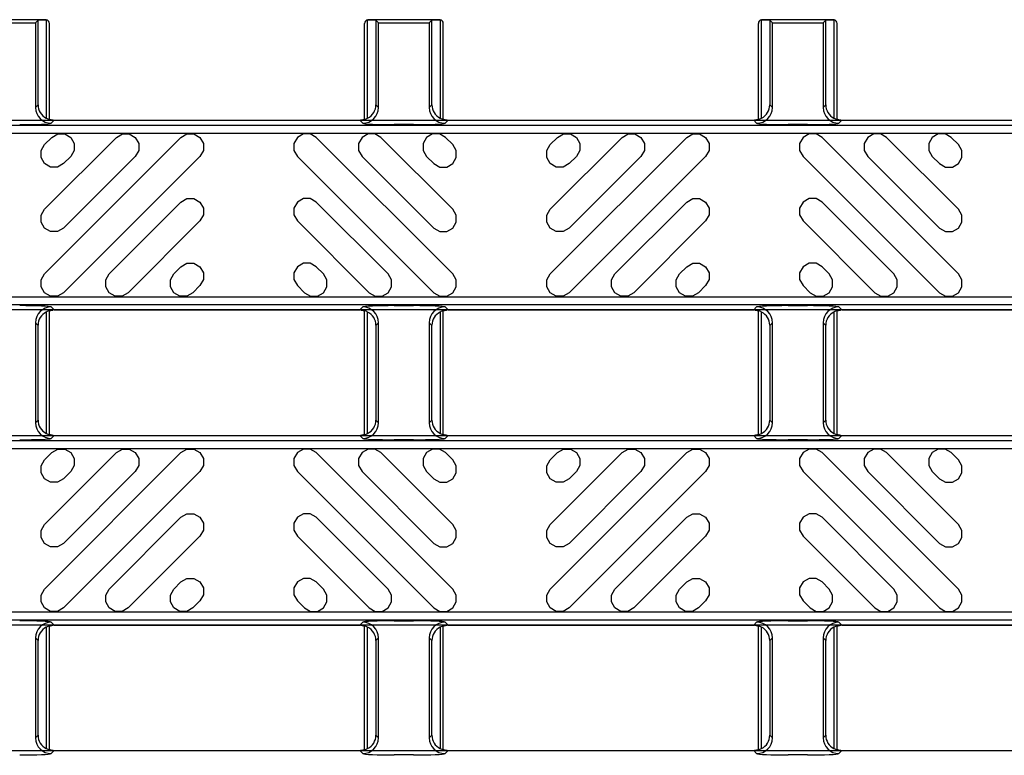
# Model space of a CAD drawing. Units: inches. Extents: x 0 to 50, y -5 to 32.5.
# Drawn here: x 8.4 to 10.9, y 20.4 to 22.2 of the extents above; entities that cross this region are included whole.
import ezdxf

# ---------------------------------------------------------------- set-up
doc = ezdxf.new("R2010")
doc.units = ezdxf.units.IN
doc.header["$MEASUREMENT"] = 0
doc.layers.add('Detail', color=7, linetype='Continuous')
doc.layers.add('Pattern', color=9, linetype='Continuous')

msp = doc.modelspace()

# ---------------------------------------------------------------- linework, layer by layer
at = {"layer": 'Detail', "color": 18, "true_color": 0x000000}
for points in [[(8.4606, 22.25), (8.2835, 22.25)], [(8.4354, 22.2425), (8.442, 22.2491)], [(8.442, 22.2491), (8.4617, 22.25)], [(8.442, 22.0372), (8.442, 22.2491)], [(8.4626, 22.2498), (8.4626, 22.004)], [(9.2657, 22.004), (9.2657, 22.2498)], [(9.2667, 22.25), (9.2863, 22.2491)], [(9.4449, 22.25), (9.2677, 22.25)], [(9.2863, 22.2491), (9.2863, 22.0372)], [(9.2929, 22.2425), (9.2863, 22.2491)], [(9.4197, 22.2425), (9.4263, 22.2491)], [(9.4263, 22.2491), (9.4459, 22.25)], [(9.4263, 22.0372), (9.4263, 22.2491)], [(9.4469, 22.2498), (9.4469, 22.004)], [(10.25, 22.004), (10.25, 22.2498)], [(10.2509, 22.25), (10.2706, 22.2491)], [(10.4291, 22.25), (10.252, 22.25)], [(10.2706, 22.2491), (10.2706, 22.0372)], [(10.2772, 22.2425), (10.2706, 22.2491)], [(10.404, 22.2425), (10.4105, 22.2491)], [(10.4105, 22.2491), (10.4302, 22.25)], [(10.4105, 22.0372), (10.4105, 22.2491)], [(10.4311, 22.2498), (10.4311, 22.004)], [(8.3086, 22.2425), (8.4354, 22.2425)], [(8.4354, 22.2425), (8.4354, 22.0306)], [(8.4705, 22.0005), (8.4705, 22.2402)], [(9.2579, 22.0005), (9.2579, 22.2402)], [(9.2929, 22.0306), (9.2929, 22.2425)], [(9.2929, 22.2425), (9.4197, 22.2425)], [(9.4197, 22.2425), (9.4197, 22.0306)], [(9.4547, 22.0005), (9.4547, 22.2402)], [(10.2421, 22.0005), (10.2421, 22.2402)], [(10.2772, 22.0306), (10.2772, 22.2425)], [(10.2772, 22.2425), (10.404, 22.2425)], [(10.404, 22.2425), (10.404, 22.0306)], [(10.439, 22.0005), (10.439, 22.2402)], [(8.4354, 22.0306), (8.442, 22.0372)], [(9.2863, 22.0372), (9.2929, 22.0306)], [(9.4197, 22.0306), (9.4263, 22.0372)], [(10.2706, 22.0372), (10.2772, 22.0306)], [(10.404, 22.0306), (10.4105, 22.0372)], [(5.8012, 21.9394), (5.8012, 21.993), (5.8128, 21.9987), (17.8012, 21.9987), (17.8012, 21.5249), (5.8128, 21.5249), (5.8012, 21.5307), (5.8012, 21.5842)], [(8.4801, 21.9988), (8.4792, 21.9989), (8.4783, 21.999), (8.4775, 21.9991), (8.4766, 21.9992), (8.4758, 21.9993), (8.475, 21.9995), (8.4743, 21.9997), (8.4736, 21.9998), (8.4729, 22), (8.4724, 22.0002), (8.4718, 22.0004), (8.4714, 22.0006), (8.471, 22.0007), (8.4707, 22.0009), (8.4705, 22.001), (8.4704, 22.0011), (8.4703, 22.0012)], [(8.4822, 21.9987), (8.4748, 21.9913)], [(9.2536, 21.9913), (9.2461, 21.9987)], [(9.258, 22.0012), (9.2579, 22.001), (9.2576, 22.0008), (9.2571, 22.0006), (9.2564, 22.0004), (9.2556, 22.0001), (9.2546, 21.9998), (9.2535, 21.9995), (9.2523, 21.9993), (9.251, 21.9991), (9.2496, 21.9989), (9.2482, 21.9988)], [(9.4644, 21.9988), (9.4635, 21.9989), (9.4626, 21.999), (9.4617, 21.9991), (9.4609, 21.9992), (9.46, 21.9993), (9.4592, 21.9995), (9.4585, 21.9997), (9.4578, 21.9998), (9.4572, 22), (9.4566, 22.0002), (9.4561, 22.0004), (9.4556, 22.0006), (9.4553, 22.0007), (9.455, 22.0009), (9.4548, 22.001), (9.4546, 22.0011), (9.4546, 22.0012)], [(9.4665, 21.9987), (9.459, 21.9913)], [(10.2378, 21.9913), (10.2304, 21.9987)], [(10.2423, 22.0012), (10.2422, 22.0011), (10.242, 22.001), (10.2419, 22.0009), (10.2416, 22.0007), (10.2412, 22.0006), (10.2408, 22.0004), (10.2402, 22.0002), (10.2397, 22), (10.239, 21.9998), (10.2383, 21.9997), (10.2376, 21.9995), (10.2368, 21.9993), (10.236, 21.9992), (10.2351, 21.999), (10.2343, 21.9989), (10.2334, 21.9989), (10.2325, 21.9988)], [(10.4486, 21.9988), (10.4477, 21.9989), (10.4468, 21.999), (10.446, 21.9991), (10.4451, 21.9992), (10.4443, 21.9993), (10.4435, 21.9995), (10.4428, 21.9997), (10.4421, 21.9998), (10.4414, 22), (10.4409, 22.0002), (10.4403, 22.0004), (10.4399, 22.0006), (10.4395, 22.0007), (10.4392, 22.0009), (10.439, 22.001), (10.4389, 22.0011), (10.4388, 22.0012)], [(10.4507, 21.9987), (10.4433, 21.9913)], [(9.3804, 21.988), (9.3322, 21.988)], [(10.3646, 21.988), (10.3165, 21.988)], [(8.4748, 21.5323), (8.4822, 21.5249)], [(9.2461, 21.5249), (9.2536, 21.5323)], [(9.3322, 21.5356), (9.3804, 21.5356)], [(9.459, 21.5323), (9.4665, 21.5249)], [(10.2304, 21.5249), (10.2378, 21.5323)], [(10.3165, 21.5356), (10.3646, 21.5356)], [(10.4433, 21.5323), (10.4507, 21.5249)], [(8.4626, 21.5196), (8.4626, 21.2166)], [(8.4703, 21.5225), (8.4704, 21.5226), (8.4708, 21.5228), (8.4713, 21.523), (8.4719, 21.5233), (8.4728, 21.5235), (8.4737, 21.5238), (8.4749, 21.5241), (8.4761, 21.5243), (8.4774, 21.5246), (8.4787, 21.5247), (8.4801, 21.5248)], [(8.4705, 21.2131), (8.4705, 21.5231)], [(8.4822, 21.5249), (9.2461, 21.5249)], [(9.2482, 21.5248), (9.2496, 21.5247), (9.251, 21.5246), (9.2523, 21.5243), (9.2535, 21.5241), (9.2546, 21.5238), (9.2556, 21.5235), (9.2564, 21.5233), (9.2571, 21.523), (9.2576, 21.5228), (9.2579, 21.5226), (9.258, 21.5225)], [(9.2579, 21.2131), (9.2579, 21.5231)], [(9.2657, 21.2166), (9.2657, 21.5196)], [(9.4469, 21.5196), (9.4469, 21.2166)], [(9.4546, 21.5225), (9.4547, 21.5226), (9.455, 21.5228), (9.4555, 21.523), (9.4562, 21.5233), (9.457, 21.5235), (9.458, 21.5238), (9.4591, 21.5241), (9.4603, 21.5243), (9.4616, 21.5246), (9.463, 21.5247), (9.4644, 21.5248)], [(9.4547, 21.2131), (9.4547, 21.5231)], [(9.4665, 21.5249), (10.2304, 21.5249)], [(10.2325, 21.5248), (10.2339, 21.5247), (10.2352, 21.5246), (10.2365, 21.5243), (10.2377, 21.5241), (10.2388, 21.5238), (10.2398, 21.5235), (10.2407, 21.5233), (10.2413, 21.523), (10.2418, 21.5228), (10.2422, 21.5226), (10.2423, 21.5225)], [(10.2421, 21.2131), (10.2421, 21.5231)], [(10.25, 21.2166), (10.25, 21.5196)], [(10.4311, 21.5196), (10.4311, 21.2166)], [(10.4388, 21.5225), (10.4389, 21.5226), (10.4393, 21.5228), (10.4398, 21.523), (10.4404, 21.5233), (10.4413, 21.5235), (10.4423, 21.5238), (10.4434, 21.5241), (10.4446, 21.5243), (10.4459, 21.5246), (10.4472, 21.5247), (10.4486, 21.5248)], [(10.439, 21.2131), (10.439, 21.5231)], [(10.4507, 21.5249), (11.2146, 21.5249)], [(8.442, 21.4864), (8.4354, 21.493)], [(8.4354, 21.493), (8.4354, 21.2432)], [(8.442, 21.2498), (8.442, 21.4864)], [(9.2929, 21.493), (9.2863, 21.4864)], [(9.2863, 21.4864), (9.2863, 21.2498)], [(9.2929, 21.2432), (9.2929, 21.493)], [(9.4263, 21.4864), (9.4197, 21.493)], [(9.4197, 21.493), (9.4197, 21.2432)], [(9.4263, 21.2498), (9.4263, 21.4864)], [(10.2772, 21.493), (10.2706, 21.4864)], [(10.2706, 21.4864), (10.2706, 21.2498)], [(10.2772, 21.2432), (10.2772, 21.493)], [(10.4105, 21.4864), (10.404, 21.493)], [(10.404, 21.493), (10.404, 21.2432)], [(10.4105, 21.2498), (10.4105, 21.4864)], [(8.4354, 21.2432), (8.442, 21.2498)], [(9.2863, 21.2498), (9.2929, 21.2432)], [(9.4197, 21.2432), (9.4263, 21.2498)], [(10.2706, 21.2498), (10.2772, 21.2432)], [(10.404, 21.2432), (10.4105, 21.2498)], [(5.8012, 21.152), (5.8012, 21.2056), (5.8128, 21.2113), (17.8012, 21.2113), (17.8012, 20.7375), (5.8128, 20.7375), (5.8012, 20.7433), (5.8012, 20.7968)], [(8.4801, 21.2114), (8.4787, 21.2115), (8.4774, 21.2117), (8.4761, 21.2119), (8.4749, 21.2121), (8.4738, 21.2124), (8.4728, 21.2127), (8.4719, 21.213), (8.4713, 21.2132), (8.4708, 21.2134), (8.4704, 21.2136), (8.4703, 21.2138)], [(8.4822, 21.2113), (8.4748, 21.2039)], [(9.2536, 21.2039), (9.2461, 21.2113)], [(9.258, 21.2138), (9.2579, 21.2136), (9.2576, 21.2134), (9.2571, 21.2132), (9.2564, 21.213), (9.2556, 21.2127), (9.2546, 21.2124), (9.2535, 21.2121), (9.2523, 21.2119), (9.251, 21.2117), (9.2496, 21.2115), (9.2482, 21.2114)], [(9.4644, 21.2114), (9.463, 21.2115), (9.4616, 21.2117), (9.4603, 21.2119), (9.4591, 21.2121), (9.458, 21.2124), (9.457, 21.2127), (9.4562, 21.213), (9.4555, 21.2132), (9.455, 21.2134), (9.4547, 21.2136), (9.4546, 21.2138)], [(9.4665, 21.2113), (9.459, 21.2039)], [(10.2378, 21.2039), (10.2304, 21.2113)], [(10.2423, 21.2138), (10.2422, 21.2136), (10.2418, 21.2134), (10.2413, 21.2132), (10.2407, 21.213), (10.2398, 21.2127), (10.2389, 21.2124), (10.2377, 21.2121), (10.2365, 21.2119), (10.2352, 21.2117), (10.2339, 21.2115), (10.2325, 21.2114)], [(10.4486, 21.2114), (10.4472, 21.2115), (10.4459, 21.2117), (10.4446, 21.2119), (10.4434, 21.2121), (10.4423, 21.2124), (10.4413, 21.2127), (10.4404, 21.213), (10.4398, 21.2132), (10.4393, 21.2134), (10.4389, 21.2136), (10.4388, 21.2138)], [(10.4507, 21.2113), (10.4433, 21.2039)], [(9.3804, 21.2006), (9.3322, 21.2006)], [(10.3646, 21.2006), (10.3165, 21.2006)], [(8.4748, 20.7449), (8.4822, 20.7375)], [(9.2461, 20.7375), (9.2536, 20.7449)], [(9.3322, 20.7482), (9.3804, 20.7482)], [(9.459, 20.7449), (9.4665, 20.7375)], [(10.2304, 20.7375), (10.2378, 20.7449)], [(10.3165, 20.7482), (10.3646, 20.7482)], [(10.4433, 20.7449), (10.4507, 20.7375)], [(8.4626, 20.7322), (8.4626, 20.4292)], [(8.4703, 20.7351), (8.4704, 20.7352), (8.4708, 20.7354), (8.4713, 20.7356), (8.4719, 20.7359), (8.4728, 20.7361), (8.4737, 20.7364), (8.4749, 20.7367), (8.4761, 20.7369), (8.4774, 20.7371), (8.4787, 20.7373), (8.4801, 20.7374)], [(8.4705, 20.4257), (8.4705, 20.7357)], [(8.4822, 20.7375), (9.2461, 20.7375)], [(9.2482, 20.7374), (9.2496, 20.7373), (9.251, 20.7371), (9.2523, 20.7369), (9.2535, 20.7367), (9.2546, 20.7364), (9.2556, 20.7361), (9.2564, 20.7359), (9.2571, 20.7356), (9.2576, 20.7354), (9.2579, 20.7352), (9.258, 20.7351)], [(9.2579, 20.4257), (9.2579, 20.7357)], [(9.2657, 20.4292), (9.2657, 20.7322)], [(9.4469, 20.7322), (9.4469, 20.4292)], [(9.4546, 20.7351), (9.4547, 20.7352), (9.455, 20.7354), (9.4555, 20.7356), (9.4562, 20.7359), (9.457, 20.7361), (9.458, 20.7364), (9.4591, 20.7367), (9.4603, 20.7369), (9.4616, 20.7371), (9.463, 20.7373), (9.4644, 20.7374)], [(9.4547, 20.4257), (9.4547, 20.7357)], [(9.4665, 20.7375), (10.2304, 20.7375)], [(10.2325, 20.7374), (10.2339, 20.7373), (10.2352, 20.7371), (10.2365, 20.7369), (10.2377, 20.7367), (10.2388, 20.7364), (10.2398, 20.7361), (10.2407, 20.7359), (10.2413, 20.7356), (10.2418, 20.7354), (10.2422, 20.7352), (10.2423, 20.7351)], [(10.2421, 20.4257), (10.2421, 20.7357)], [(10.25, 20.4292), (10.25, 20.7322)], [(10.4311, 20.7322), (10.4311, 20.4292)], [(10.4388, 20.7351), (10.4389, 20.7352), (10.4393, 20.7354), (10.4398, 20.7356), (10.4404, 20.7359), (10.4413, 20.7361), (10.4423, 20.7364), (10.4434, 20.7367), (10.4446, 20.7369), (10.4459, 20.7371), (10.4472, 20.7373), (10.4486, 20.7374)], [(10.439, 20.4257), (10.439, 20.7357)], [(10.4507, 20.7375), (11.2146, 20.7375)], [(8.4354, 20.7056), (8.4354, 20.4558)], [(8.442, 20.699), (8.4354, 20.7056)], [(8.442, 20.4624), (8.442, 20.699)], [(9.2929, 20.7056), (9.2863, 20.699)], [(9.2863, 20.699), (9.2863, 20.4624)], [(9.2929, 20.4558), (9.2929, 20.7056)], [(9.4197, 20.7056), (9.4197, 20.4558)], [(9.4263, 20.699), (9.4197, 20.7056)], [(9.4263, 20.4624), (9.4263, 20.699)], [(10.2772, 20.7056), (10.2706, 20.699)], [(10.2706, 20.699), (10.2706, 20.4624)], [(10.2772, 20.4558), (10.2772, 20.7056)], [(10.404, 20.7056), (10.404, 20.4558)], [(10.4105, 20.699), (10.404, 20.7056)], [(10.4105, 20.4624), (10.4105, 20.699)], [(8.4354, 20.4558), (8.442, 20.4624)], [(9.2863, 20.4624), (9.2929, 20.4558)], [(9.4197, 20.4558), (9.4263, 20.4624)], [(10.2706, 20.4624), (10.2772, 20.4558)], [(10.404, 20.4558), (10.4105, 20.4624)], [(5.8012, 20.3646), (5.8012, 20.4182), (5.8128, 20.4239), (17.8012, 20.4239), (17.8012, 19.9501), (5.8128, 19.9501), (5.8012, 19.9559), (5.8012, 20.0094)], [(8.4801, 20.424), (8.4787, 20.4241), (8.4774, 20.4243), (8.4761, 20.4245), (8.4749, 20.4247), (8.4738, 20.425), (8.4728, 20.4253), (8.4719, 20.4256), (8.4713, 20.4258), (8.4708, 20.426), (8.4704, 20.4262), (8.4703, 20.4264)], [(8.4822, 20.4239), (8.4748, 20.4165)], [(9.2536, 20.4165), (9.2461, 20.4239)], [(9.258, 20.4264), (9.2579, 20.4262), (9.2576, 20.426), (9.2571, 20.4258), (9.2564, 20.4256), (9.2556, 20.4253), (9.2546, 20.425), (9.2535, 20.4247), (9.2523, 20.4245), (9.251, 20.4243), (9.2496, 20.4241), (9.2482, 20.424)], [(9.4644, 20.424), (9.463, 20.4241), (9.4616, 20.4243), (9.4603, 20.4245), (9.4591, 20.4247), (9.458, 20.425), (9.457, 20.4253), (9.4562, 20.4256), (9.4555, 20.4258), (9.455, 20.426), (9.4547, 20.4262), (9.4546, 20.4264)], [(9.4665, 20.4239), (9.459, 20.4165)], [(10.2378, 20.4165), (10.2304, 20.4239)], [(10.2423, 20.4264), (10.2422, 20.4262), (10.2418, 20.426), (10.2413, 20.4258), (10.2407, 20.4256), (10.2398, 20.4253), (10.2389, 20.425), (10.2377, 20.4247), (10.2365, 20.4245), (10.2352, 20.4243), (10.2339, 20.4241), (10.2325, 20.424)], [(10.4486, 20.424), (10.4472, 20.4241), (10.4459, 20.4243), (10.4446, 20.4245), (10.4434, 20.4247), (10.4423, 20.425), (10.4413, 20.4253), (10.4404, 20.4256), (10.4398, 20.4258), (10.4393, 20.426), (10.4389, 20.4262), (10.4388, 20.4264)], [(10.4507, 20.4239), (10.4433, 20.4165)], [(9.3804, 20.4132), (9.3322, 20.4132)], [(10.3646, 20.4132), (10.3165, 20.4132)]]:
    msp.add_lwpolyline(points, dxfattribs=at)
for points in [[(8.4354, 22.0306, 0.412915), (8.4748, 21.9913)], [(9.2536, 21.9913, 0.412912), (9.2929, 22.0306)], [(9.4197, 22.0306, 0.412915), (9.459, 21.9913)], [(10.2378, 21.9913, 0.412915), (10.2772, 22.0306)], [(10.404, 22.0306, 0.412912), (10.4433, 21.9913)], [(8.4748, 21.5323, 0.412915), (8.4354, 21.493)], [(9.2929, 21.493, 0.412912), (9.2536, 21.5323)], [(9.459, 21.5323, 0.412915), (9.4197, 21.493)], [(10.2772, 21.493, 0.412915), (10.2378, 21.5323)], [(10.4433, 21.5323, 0.412912), (10.404, 21.493)], [(8.4354, 21.2432, 0.412914), (8.4748, 21.2039)], [(9.2536, 21.2039, 0.41291), (9.2929, 21.2432)], [(9.4197, 21.2432, 0.412914), (9.459, 21.2039)], [(10.2378, 21.2039, 0.412914), (10.2772, 21.2432)], [(10.404, 21.2432, 0.41291), (10.4433, 21.2039)], [(8.4748, 20.7449, 0.412915), (8.4354, 20.7056)], [(9.2929, 20.7056, 0.412912), (9.2536, 20.7449)], [(9.459, 20.7449, 0.412915), (9.4197, 20.7056)], [(10.2772, 20.7056, 0.412915), (10.2378, 20.7449)], [(10.4433, 20.7449, 0.412912), (10.404, 20.7056)], [(8.4354, 20.4558, 0.412914), (8.4748, 20.4165)], [(9.2536, 20.4165, 0.41291), (9.2929, 20.4558)], [(9.4197, 20.4558, 0.412914), (9.459, 20.4165)], [(10.2378, 20.4165, 0.412914), (10.2772, 20.4558)], [(10.404, 20.4558, 0.41291), (10.4433, 20.4165)]]:
    msp.add_lwpolyline(points, format="xyb", dxfattribs=at)
for points in [[(17.8012, 21.9862), (17.8012, 21.5375), (5.808, 21.5375), (5.808, 21.9862)], [(17.8012, 21.1988), (17.8012, 20.7501), (5.808, 20.7501), (5.808, 21.1988)]]:
    msp.add_lwpolyline(points, close=True, dxfattribs=at)
for centre, major_axis, ratio, start_param, end_param in [((8.4634, 22.243), (0.01, -0.0032), 0.623011, 1.939471, 2.045681), ((8.4607, 22.2402), (0.0037, -0.00916), 0.976036, 2.54764, 2.642608), ((8.4606, 22.2402), (-0.00696, -0.00696), 0.999695, 2.356347, 3.725661), ((9.2677, 22.2402), (0.00696, -0.00696), 0.999695, 2.557524, 3.926839), ((9.2677, 22.2402), (-0.0037, -0.00916), 0.976036, 3.640577, 3.735546), ((9.2649, 22.243), (0.01, 0.0032), 0.623011, 1.095912, 1.202121), ((9.4477, 22.243), (0.01, -0.0032), 0.623011, 1.939471, 2.045681), ((9.4449, 22.2402), (0.0037, -0.00916), 0.976036, 2.54764, 2.642608), ((9.4449, 22.2402), (-0.00696, -0.00696), 0.999695, 2.356347, 3.725661), ((10.252, 22.2402), (0.00696, -0.00696), 0.999695, 2.557524, 3.926839), ((10.2519, 22.2402), (-0.0037, -0.00916), 0.976036, 3.640577, 3.735546), ((10.2492, 22.243), (0.01, 0.0032), 0.623011, 1.095912, 1.202121), ((10.4319, 22.243), (0.01, -0.0032), 0.623011, 1.939471, 2.045681), ((10.4292, 22.2402), (0.0037, -0.00916), 0.976036, 2.54764, 2.642608), ((10.4291, 22.2402), (-0.00696, -0.00696), 0.999695, 2.356347, 3.725661), ((8.4832, 22.0391), (0.0381, 0.0168), 0.937575, 2.750321, 3.796969), ((9.2451, 22.0391), (0.0381, -0.0168), 0.937575, 5.627809, 6.674457), ((9.4675, 22.0391), (0.0381, 0.0168), 0.937575, 2.750321, 3.796969), ((10.2294, 22.0391), (0.0381, -0.0168), 0.937575, 5.627809, 6.674457), ((10.4517, 22.0391), (0.0381, 0.0168), 0.937575, 2.750321, 3.796969), ((8.4823, 22.0382), (-0.0279, -0.0279), 0.998099, 0.262201, 0.480958), ((8.4823, 22.0382), (-0.0279, -0.0279), 0.998099, 0.731096, 0.784447), ((9.246, 22.0382), (-0.0279, 0.0279), 0.998099, 2.357146, 2.410497), ((9.246, 22.0382), (-0.0279, 0.0279), 0.998099, 2.660634, 2.879392), ((9.4666, 22.0382), (-0.0279, -0.0279), 0.998099, 0.262201, 0.480958), ((9.4666, 22.0382), (-0.0279, -0.0279), 0.998099, 0.731096, 0.784447), ((10.2303, 22.0382), (-0.0279, 0.0279), 0.998099, 2.357146, 2.410497), ((10.2303, 22.0382), (-0.0279, 0.0279), 0.998099, 2.660634, 2.879392), ((10.4508, 22.0382), (-0.0279, -0.0279), 0.998099, 0.262201, 0.480958), ((10.4508, 22.0382), (-0.0279, -0.0279), 0.998099, 0.731096, 0.784447), ((8.3961, 21.9914), (0.0787, 0), 0.043661, 4.712389, 6.239552), ((9.3322, 21.9914), (0.0787, 0), 0.043661, 3.185226, 4.712389), ((9.3804, 21.9914), (0.0787, 0), 0.043661, 4.712389, 6.239552), ((10.3165, 21.9914), (0.0787, 0), 0.043661, 3.185226, 4.712389), ((10.3646, 21.9914), (0.0787, 0), 0.043661, 4.712389, 6.239552), ((8.3961, 21.5322), (0.0787, 0), 0.043661, 0.043633, 1.570796), ((9.3322, 21.5322), (0.0787, 0), 0.043661, 1.570796, 3.097959), ((9.3804, 21.5322), (0.0787, 0), 0.043661, 0.043633, 1.570796), ((10.3165, 21.5322), (0.0787, 0), 0.043661, 1.570796, 3.097959), ((10.3646, 21.5322), (0.0787, 0), 0.043661, 0.043633, 1.570796), ((8.4832, 21.4846), (0.0381, -0.0168), 0.937575, 2.486217, 3.532865), ((8.4823, 21.4855), (0.0279, -0.0279), 0.998099, 2.660634, 2.879392), ((8.4823, 21.4855), (0.0279, -0.0279), 0.998099, 2.357146, 2.410497), ((9.246, 21.4855), (0.0279, 0.0279), 0.998099, 0.731096, 0.784447), ((9.246, 21.4855), (0.0279, 0.0279), 0.998099, 0.262201, 0.480958), ((9.2451, 21.4846), (0.0381, 0.0168), 0.937575, 5.891913, 6.938561), ((9.4675, 21.4846), (0.0381, -0.0168), 0.937575, 2.486217, 3.532865), ((9.4666, 21.4855), (0.0279, -0.0279), 0.998099, 2.660634, 2.879392), ((9.4666, 21.4855), (0.0279, -0.0279), 0.998099, 2.357146, 2.410497), ((10.2303, 21.4855), (0.0279, 0.0279), 0.998099, 0.731096, 0.784447), ((10.2303, 21.4855), (0.0279, 0.0279), 0.998099, 0.262201, 0.480958), ((10.2294, 21.4846), (0.0381, 0.0168), 0.937575, 5.891913, 6.938561), ((10.4517, 21.4846), (0.0381, -0.0168), 0.937575, 2.486217, 3.532865), ((10.4508, 21.4855), (0.0279, -0.0279), 0.998099, 2.660634, 2.879392), ((10.4508, 21.4855), (0.0279, -0.0279), 0.998099, 2.357146, 2.410497), ((8.4832, 21.2516), (0.0381, 0.0168), 0.937575, 2.750321, 3.796969), ((9.2451, 21.2516), (0.0381, -0.0168), 0.937575, 5.627809, 6.674457), ((9.4675, 21.2516), (0.0381, 0.0168), 0.937575, 2.750321, 3.796969), ((10.2294, 21.2516), (0.0381, -0.0168), 0.937575, 5.627809, 6.674457), ((10.4517, 21.2516), (0.0381, 0.0168), 0.937575, 2.750321, 3.796969), ((8.4823, 21.2507), (-0.0279, -0.0279), 0.998099, 0.262201, 0.480958), ((8.4823, 21.2507), (-0.0279, -0.0279), 0.998099, 0.731096, 0.784447), ((9.246, 21.2507), (-0.0279, 0.0279), 0.998099, 2.357146, 2.410497), ((9.246, 21.2507), (-0.0279, 0.0279), 0.998099, 2.660634, 2.879392), ((9.4666, 21.2507), (-0.0279, -0.0279), 0.998099, 0.262201, 0.480958), ((9.4666, 21.2507), (-0.0279, -0.0279), 0.998099, 0.731096, 0.784447), ((10.2303, 21.2507), (-0.0279, 0.0279), 0.998099, 2.357146, 2.410497), ((10.2303, 21.2507), (-0.0279, 0.0279), 0.998099, 2.660634, 2.879392), ((10.4508, 21.2507), (-0.0279, -0.0279), 0.998099, 0.262201, 0.480958), ((10.4508, 21.2507), (-0.0279, -0.0279), 0.998099, 0.731096, 0.784447), ((8.3961, 21.204), (0.0787, 0), 0.043661, 4.712389, 6.239552), ((9.3322, 21.204), (0.0787, 0), 0.043661, 3.185226, 4.712389), ((9.3804, 21.204), (0.0787, 0), 0.043661, 4.712389, 6.239552), ((10.3165, 21.204), (0.0787, 0), 0.043661, 3.185226, 4.712389), ((10.3646, 21.204), (0.0787, 0), 0.043661, 4.712389, 6.239552), ((8.3961, 20.7448), (0.0787, 0), 0.043661, 0.043633, 1.570796), ((9.3322, 20.7448), (0.0787, 0), 0.043661, 1.570796, 3.097959), ((9.3804, 20.7448), (0.0787, 0), 0.043661, 0.043633, 1.570796), ((10.3165, 20.7448), (0.0787, 0), 0.043661, 1.570796, 3.097959), ((10.3646, 20.7448), (0.0787, 0), 0.043661, 0.043633, 1.570796), ((8.4832, 20.6972), (0.0381, -0.0168), 0.937575, 2.486217, 3.532865), ((8.4823, 20.6981), (0.0279, -0.0279), 0.998099, 2.660634, 2.879392), ((8.4823, 20.6981), (0.0279, -0.0279), 0.998099, 2.357146, 2.410497), ((9.246, 20.6981), (0.0279, 0.0279), 0.998099, 0.731096, 0.784447), ((9.246, 20.6981), (0.0279, 0.0279), 0.998099, 0.262201, 0.480958), ((9.2451, 20.6972), (0.0381, 0.0168), 0.937575, 5.891913, 6.938561), ((9.4675, 20.6972), (0.0381, -0.0168), 0.937575, 2.486217, 3.532865), ((9.4666, 20.6981), (0.0279, -0.0279), 0.998099, 2.660634, 2.879392), ((9.4666, 20.6981), (0.0279, -0.0279), 0.998099, 2.357146, 2.410497), ((10.2303, 20.6981), (0.0279, 0.0279), 0.998099, 0.731096, 0.784447), ((10.2303, 20.6981), (0.0279, 0.0279), 0.998099, 0.262201, 0.480958), ((10.2294, 20.6972), (0.0381, 0.0168), 0.937575, 5.891913, 6.938561), ((10.4517, 20.6972), (0.0381, -0.0168), 0.937575, 2.486217, 3.532865), ((10.4508, 20.6981), (0.0279, -0.0279), 0.998099, 2.660634, 2.879392), ((10.4508, 20.6981), (0.0279, -0.0279), 0.998099, 2.357146, 2.410497), ((8.4832, 20.4642), (0.0381, 0.0168), 0.937575, 2.750321, 3.796969), ((9.2451, 20.4642), (0.0381, -0.0168), 0.937575, 5.627809, 6.674457), ((9.4675, 20.4642), (0.0381, 0.0168), 0.937575, 2.750321, 3.796969), ((10.2294, 20.4642), (0.0381, -0.0168), 0.937575, 5.627809, 6.674457), ((10.4517, 20.4642), (0.0381, 0.0168), 0.937575, 2.750321, 3.796969), ((8.4823, 20.4633), (-0.0279, -0.0279), 0.998099, 0.262201, 0.480958), ((8.4823, 20.4633), (-0.0279, -0.0279), 0.998099, 0.731096, 0.784447), ((9.246, 20.4633), (-0.0279, 0.0279), 0.998099, 2.357146, 2.410497), ((9.246, 20.4633), (-0.0279, 0.0279), 0.998099, 2.660634, 2.879392), ((9.4666, 20.4633), (-0.0279, -0.0279), 0.998099, 0.262201, 0.480958), ((9.4666, 20.4633), (-0.0279, -0.0279), 0.998099, 0.731096, 0.784447), ((10.2303, 20.4633), (-0.0279, 0.0279), 0.998099, 2.357146, 2.410497), ((10.2303, 20.4633), (-0.0279, 0.0279), 0.998099, 2.660634, 2.879392), ((10.4508, 20.4633), (-0.0279, -0.0279), 0.998099, 0.262201, 0.480958), ((10.4508, 20.4633), (-0.0279, -0.0279), 0.998099, 0.731096, 0.784447), ((8.3961, 20.4166), (0.0787, 0), 0.043661, 4.712389, 6.239552), ((9.3322, 20.4166), (0.0787, 0), 0.043661, 3.185226, 4.712389), ((9.3804, 20.4166), (0.0787, 0), 0.043661, 4.712389, 6.239552), ((10.3165, 20.4166), (0.0787, 0), 0.043661, 3.185226, 4.712389), ((10.3646, 20.4166), (0.0787, 0), 0.043661, 4.712389, 6.239552)]:
    msp.add_ellipse(centre, major_axis=major_axis, ratio=ratio, start_param=start_param, end_param=end_param, dxfattribs=at)
at = {"layer": 'Pattern', "color": 18, "true_color": 0x000000}
for points in [[(17.8012, 21.9665), (17.8012, 21.5571), (5.8276, 21.5571), (5.8276, 21.9665)], [(17.8012, 21.1791), (17.8012, 20.7697), (5.8276, 20.7697), (5.8276, 21.1791)]]:
    msp.add_lwpolyline(points, close=True, dxfattribs=at)
for points in [[(8.4762, 21.9558), (8.4912, 21.9645), (8.5086, 21.9645), (8.5236, 21.9558), (8.5322, 21.9408), (8.5322, 21.9235), (8.5236, 21.9085), (8.5057, 21.8907), (8.4907, 21.882), (8.4734, 21.882), (8.4584, 21.8907), (8.4498, 21.9057), (8.4498, 21.923), (8.4584, 21.938), (8.4762, 21.9558)], [(8.7992, 21.9558), (8.8142, 21.9645), (8.8315, 21.9645), (8.8465, 21.9558), (8.8552, 21.9408), (8.8552, 21.9235), (8.8465, 21.9085), (8.5057, 21.5678), (8.4907, 21.5591), (8.4734, 21.5591), (8.4584, 21.5678), (8.4498, 21.5828), (8.4498, 21.6001), (8.4584, 21.6151), (8.7992, 21.9558)], [(8.6377, 21.9558), (8.6527, 21.9645), (8.67, 21.9645), (8.685, 21.9558), (8.6937, 21.9408), (8.6937, 21.9235), (8.685, 21.9085), (8.5057, 21.7292), (8.4907, 21.7206), (8.4734, 21.7206), (8.4584, 21.7292), (8.4498, 21.7442), (8.4498, 21.7616), (8.4584, 21.7766), (8.6377, 21.9558)], [(9.1374, 21.9558), (9.1224, 21.9645), (9.1051, 21.9645), (9.0901, 21.9558), (9.0815, 21.9408), (9.0815, 21.9235), (9.0901, 21.9085), (9.4309, 21.5678), (9.4459, 21.5591), (9.4632, 21.5591), (9.4782, 21.5678), (9.4869, 21.5828), (9.4869, 21.6001), (9.4782, 21.6151), (9.1374, 21.9558)], [(9.2989, 21.9558), (9.2839, 21.9645), (9.2666, 21.9645), (9.2516, 21.9558), (9.2429, 21.9408), (9.2429, 21.9235), (9.2516, 21.9085), (9.4309, 21.7292), (9.4459, 21.7206), (9.4632, 21.7206), (9.4782, 21.7292), (9.4869, 21.7442), (9.4869, 21.7616), (9.4782, 21.7766), (9.2989, 21.9558)], [(9.4604, 21.9558), (9.4454, 21.9645), (9.428, 21.9645), (9.413, 21.9558), (9.4044, 21.9408), (9.4044, 21.9235), (9.413, 21.9085), (9.4309, 21.8907), (9.4459, 21.882), (9.4632, 21.882), (9.4782, 21.8907), (9.4869, 21.9057), (9.4869, 21.923), (9.4782, 21.938), (9.4604, 21.9558)], [(9.74, 21.9558), (9.755, 21.9645), (9.7723, 21.9645), (9.7873, 21.9558), (9.796, 21.9408), (9.796, 21.9235), (9.7873, 21.9085), (9.7695, 21.8907), (9.7545, 21.882), (9.7372, 21.882), (9.7222, 21.8907), (9.7135, 21.9057), (9.7135, 21.923), (9.7222, 21.938), (9.74, 21.9558)], [(10.063, 21.9558), (10.078, 21.9645), (10.0953, 21.9645), (10.1103, 21.9558), (10.1189, 21.9408), (10.1189, 21.9235), (10.1103, 21.9085), (9.7695, 21.5678), (9.7545, 21.5591), (9.7372, 21.5591), (9.7222, 21.5678), (9.7135, 21.5828), (9.7135, 21.6001), (9.7222, 21.6151), (10.063, 21.9558)], [(9.9015, 21.9558), (9.9165, 21.9645), (9.9338, 21.9645), (9.9488, 21.9558), (9.9575, 21.9408), (9.9575, 21.9235), (9.9488, 21.9085), (9.7695, 21.7292), (9.7545, 21.7206), (9.7372, 21.7206), (9.7222, 21.7292), (9.7135, 21.7442), (9.7135, 21.7616), (9.7222, 21.7766), (9.9015, 21.9558)], [(10.4012, 21.9558), (10.3862, 21.9645), (10.3689, 21.9645), (10.3539, 21.9558), (10.3452, 21.9408), (10.3452, 21.9235), (10.3539, 21.9085), (10.6946, 21.5678), (10.7096, 21.5591), (10.727, 21.5591), (10.742, 21.5678), (10.7506, 21.5828), (10.7506, 21.6001), (10.742, 21.6151), (10.4012, 21.9558)], [(10.5627, 21.9558), (10.5477, 21.9645), (10.5304, 21.9645), (10.5154, 21.9558), (10.5067, 21.9408), (10.5067, 21.9235), (10.5154, 21.9085), (10.6946, 21.7292), (10.7096, 21.7206), (10.727, 21.7206), (10.742, 21.7292), (10.7506, 21.7442), (10.7506, 21.7616), (10.742, 21.7766), (10.5627, 21.9558)], [(10.7242, 21.9558), (10.7092, 21.9645), (10.6918, 21.9645), (10.6768, 21.9558), (10.6682, 21.9408), (10.6682, 21.9235), (10.6768, 21.9085), (10.6946, 21.8907), (10.7096, 21.882), (10.727, 21.882), (10.742, 21.8907), (10.7506, 21.9057), (10.7506, 21.923), (10.742, 21.938), (10.7242, 21.9558)], [(8.7992, 21.7944), (8.8142, 21.803), (8.8315, 21.803), (8.8465, 21.7944), (8.8552, 21.7794), (8.8552, 21.7621), (8.8465, 21.7471), (8.6672, 21.5678), (8.6522, 21.5591), (8.6349, 21.5591), (8.6199, 21.5678), (8.6112, 21.5828), (8.6112, 21.6001), (8.6199, 21.6151), (8.7992, 21.7944)], [(9.1374, 21.7944), (9.1224, 21.803), (9.1051, 21.803), (9.0901, 21.7944), (9.0815, 21.7794), (9.0815, 21.7621), (9.0901, 21.7471), (9.2694, 21.5678), (9.2844, 21.5591), (9.3017, 21.5591), (9.3167, 21.5678), (9.3254, 21.5828), (9.3254, 21.6001), (9.3167, 21.6151), (9.1374, 21.7944)], [(10.063, 21.7944), (10.078, 21.803), (10.0953, 21.803), (10.1103, 21.7944), (10.1189, 21.7794), (10.1189, 21.7621), (10.1103, 21.7471), (9.931, 21.5678), (9.916, 21.5591), (9.8987, 21.5591), (9.8837, 21.5678), (9.875, 21.5828), (9.875, 21.6001), (9.8837, 21.6151), (10.063, 21.7944)], [(10.4012, 21.7944), (10.3862, 21.803), (10.3689, 21.803), (10.3539, 21.7944), (10.3452, 21.7794), (10.3452, 21.7621), (10.3539, 21.7471), (10.5332, 21.5678), (10.5482, 21.5591), (10.5655, 21.5591), (10.5805, 21.5678), (10.5892, 21.5828), (10.5892, 21.6001), (10.5805, 21.6151), (10.4012, 21.7944)], [(8.7992, 21.6329), (8.8142, 21.6416), (8.8315, 21.6416), (8.8465, 21.6329), (8.8552, 21.6179), (8.8552, 21.6006), (8.8465, 21.5856), (8.8287, 21.5678), (8.8137, 21.5591), (8.7964, 21.5591), (8.7814, 21.5678), (8.7727, 21.5828), (8.7727, 21.6001), (8.7814, 21.6151), (8.7992, 21.6329)], [(9.1374, 21.6329), (9.1224, 21.6416), (9.1051, 21.6416), (9.0901, 21.6329), (9.0815, 21.6179), (9.0815, 21.6006), (9.0901, 21.5856), (9.1079, 21.5678), (9.1229, 21.5591), (9.1403, 21.5591), (9.1553, 21.5678), (9.1639, 21.5828), (9.1639, 21.6001), (9.1553, 21.6151), (9.1374, 21.6329)], [(10.063, 21.6329), (10.078, 21.6416), (10.0953, 21.6416), (10.1103, 21.6329), (10.1189, 21.6179), (10.1189, 21.6006), (10.1103, 21.5856), (10.0925, 21.5678), (10.0775, 21.5591), (10.0601, 21.5591), (10.0451, 21.5678), (10.0365, 21.5828), (10.0365, 21.6001), (10.0451, 21.6151), (10.063, 21.6329)], [(10.4012, 21.6329), (10.3862, 21.6416), (10.3689, 21.6416), (10.3539, 21.6329), (10.3452, 21.6179), (10.3452, 21.6006), (10.3539, 21.5856), (10.3717, 21.5678), (10.3867, 21.5591), (10.404, 21.5591), (10.419, 21.5678), (10.4277, 21.5828), (10.4277, 21.6001), (10.419, 21.6151), (10.4012, 21.6329)], [(8.4762, 21.1684), (8.4912, 21.1771), (8.5086, 21.1771), (8.5236, 21.1684), (8.5322, 21.1534), (8.5322, 21.1361), (8.5236, 21.1211), (8.5057, 21.1033), (8.4907, 21.0946), (8.4734, 21.0946), (8.4584, 21.1033), (8.4498, 21.1183), (8.4498, 21.1356), (8.4584, 21.1506), (8.4762, 21.1684)], [(8.7992, 21.1684), (8.8142, 21.1771), (8.8315, 21.1771), (8.8465, 21.1684), (8.8552, 21.1534), (8.8552, 21.1361), (8.8465, 21.1211), (8.5057, 20.7804), (8.4907, 20.7717), (8.4734, 20.7717), (8.4584, 20.7804), (8.4498, 20.7954), (8.4498, 20.8127), (8.4584, 20.8277), (8.7992, 21.1684)], [(8.6377, 21.1684), (8.6527, 21.1771), (8.67, 21.1771), (8.685, 21.1684), (8.6937, 21.1534), (8.6937, 21.1361), (8.685, 21.1211), (8.5057, 20.9418), (8.4907, 20.9332), (8.4734, 20.9332), (8.4584, 20.9418), (8.4498, 20.9568), (8.4498, 20.9742), (8.4584, 20.9892), (8.6377, 21.1684)], [(9.1374, 21.1684), (9.1224, 21.1771), (9.1051, 21.1771), (9.0901, 21.1684), (9.0815, 21.1534), (9.0815, 21.1361), (9.0901, 21.1211), (9.4309, 20.7804), (9.4459, 20.7717), (9.4632, 20.7717), (9.4782, 20.7804), (9.4869, 20.7954), (9.4869, 20.8127), (9.4782, 20.8277), (9.1374, 21.1684)], [(9.2989, 21.1684), (9.2839, 21.1771), (9.2666, 21.1771), (9.2516, 21.1684), (9.2429, 21.1534), (9.2429, 21.1361), (9.2516, 21.1211), (9.4309, 20.9418), (9.4459, 20.9332), (9.4632, 20.9332), (9.4782, 20.9418), (9.4869, 20.9568), (9.4869, 20.9742), (9.4782, 20.9892), (9.2989, 21.1684)], [(9.4604, 21.1684), (9.4454, 21.1771), (9.428, 21.1771), (9.413, 21.1684), (9.4044, 21.1534), (9.4044, 21.1361), (9.413, 21.1211), (9.4309, 21.1033), (9.4459, 21.0946), (9.4632, 21.0946), (9.4782, 21.1033), (9.4869, 21.1183), (9.4869, 21.1356), (9.4782, 21.1506), (9.4604, 21.1684)], [(9.74, 21.1684), (9.755, 21.1771), (9.7723, 21.1771), (9.7873, 21.1684), (9.796, 21.1534), (9.796, 21.1361), (9.7873, 21.1211), (9.7695, 21.1033), (9.7545, 21.0946), (9.7372, 21.0946), (9.7222, 21.1033), (9.7135, 21.1183), (9.7135, 21.1356), (9.7222, 21.1506), (9.74, 21.1684)], [(10.063, 21.1684), (10.078, 21.1771), (10.0953, 21.1771), (10.1103, 21.1684), (10.1189, 21.1534), (10.1189, 21.1361), (10.1103, 21.1211), (9.7695, 20.7804), (9.7545, 20.7717), (9.7372, 20.7717), (9.7222, 20.7804), (9.7135, 20.7954), (9.7135, 20.8127), (9.7222, 20.8277), (10.063, 21.1684)], [(9.9015, 21.1684), (9.9165, 21.1771), (9.9338, 21.1771), (9.9488, 21.1684), (9.9575, 21.1534), (9.9575, 21.1361), (9.9488, 21.1211), (9.7695, 20.9418), (9.7545, 20.9332), (9.7372, 20.9332), (9.7222, 20.9418), (9.7135, 20.9568), (9.7135, 20.9742), (9.7222, 20.9892), (9.9015, 21.1684)], [(10.4012, 21.1684), (10.3862, 21.1771), (10.3689, 21.1771), (10.3539, 21.1684), (10.3452, 21.1534), (10.3452, 21.1361), (10.3539, 21.1211), (10.6946, 20.7804), (10.7096, 20.7717), (10.727, 20.7717), (10.742, 20.7804), (10.7506, 20.7954), (10.7506, 20.8127), (10.742, 20.8277), (10.4012, 21.1684)], [(10.5627, 21.1684), (10.5477, 21.1771), (10.5304, 21.1771), (10.5154, 21.1684), (10.5067, 21.1534), (10.5067, 21.1361), (10.5154, 21.1211), (10.6946, 20.9418), (10.7096, 20.9332), (10.727, 20.9332), (10.742, 20.9418), (10.7506, 20.9568), (10.7506, 20.9742), (10.742, 20.9892), (10.5627, 21.1684)], [(10.7242, 21.1684), (10.7092, 21.1771), (10.6918, 21.1771), (10.6768, 21.1684), (10.6682, 21.1534), (10.6682, 21.1361), (10.6768, 21.1211), (10.6946, 21.1033), (10.7096, 21.0946), (10.727, 21.0946), (10.742, 21.1033), (10.7506, 21.1183), (10.7506, 21.1356), (10.742, 21.1506), (10.7242, 21.1684)], [(8.7992, 21.007), (8.8142, 21.0156), (8.8315, 21.0156), (8.8465, 21.007), (8.8552, 20.992), (8.8552, 20.9747), (8.8465, 20.9597), (8.6672, 20.7804), (8.6522, 20.7717), (8.6349, 20.7717), (8.6199, 20.7804), (8.6112, 20.7954), (8.6112, 20.8127), (8.6199, 20.8277), (8.7992, 21.007)], [(9.1374, 21.007), (9.1224, 21.0156), (9.1051, 21.0156), (9.0901, 21.007), (9.0815, 20.992), (9.0815, 20.9747), (9.0901, 20.9597), (9.2694, 20.7804), (9.2844, 20.7717), (9.3017, 20.7717), (9.3167, 20.7804), (9.3254, 20.7954), (9.3254, 20.8127), (9.3167, 20.8277), (9.1374, 21.007)], [(10.063, 21.007), (10.078, 21.0156), (10.0953, 21.0156), (10.1103, 21.007), (10.1189, 20.992), (10.1189, 20.9747), (10.1103, 20.9597), (9.931, 20.7804), (9.916, 20.7717), (9.8987, 20.7717), (9.8837, 20.7804), (9.875, 20.7954), (9.875, 20.8127), (9.8837, 20.8277), (10.063, 21.007)], [(10.4012, 21.007), (10.3862, 21.0156), (10.3689, 21.0156), (10.3539, 21.007), (10.3452, 20.992), (10.3452, 20.9747), (10.3539, 20.9597), (10.5332, 20.7804), (10.5482, 20.7717), (10.5655, 20.7717), (10.5805, 20.7804), (10.5892, 20.7954), (10.5892, 20.8127), (10.5805, 20.8277), (10.4012, 21.007)], [(8.7992, 20.8455), (8.8142, 20.8542), (8.8315, 20.8542), (8.8465, 20.8455), (8.8552, 20.8305), (8.8552, 20.8132), (8.8465, 20.7982), (8.8287, 20.7804), (8.8137, 20.7717), (8.7964, 20.7717), (8.7814, 20.7804), (8.7727, 20.7954), (8.7727, 20.8127), (8.7814, 20.8277), (8.7992, 20.8455)], [(9.1374, 20.8455), (9.1224, 20.8542), (9.1051, 20.8542), (9.0901, 20.8455), (9.0815, 20.8305), (9.0815, 20.8132), (9.0901, 20.7982), (9.1079, 20.7804), (9.1229, 20.7717), (9.1403, 20.7717), (9.1553, 20.7804), (9.1639, 20.7954), (9.1639, 20.8127), (9.1553, 20.8277), (9.1374, 20.8455)], [(10.063, 20.8455), (10.078, 20.8542), (10.0953, 20.8542), (10.1103, 20.8455), (10.1189, 20.8305), (10.1189, 20.8132), (10.1103, 20.7982), (10.0925, 20.7804), (10.0775, 20.7717), (10.0601, 20.7717), (10.0451, 20.7804), (10.0365, 20.7954), (10.0365, 20.8127), (10.0451, 20.8277), (10.063, 20.8455)], [(10.4012, 20.8455), (10.3862, 20.8542), (10.3689, 20.8542), (10.3539, 20.8455), (10.3452, 20.8305), (10.3452, 20.8132), (10.3539, 20.7982), (10.3717, 20.7804), (10.3867, 20.7717), (10.404, 20.7717), (10.419, 20.7804), (10.4277, 20.7954), (10.4277, 20.8127), (10.419, 20.8277), (10.4012, 20.8455)]]:
    msp.add_lwpolyline(points, dxfattribs=at)

doc.saveas('drawing.dxf')
